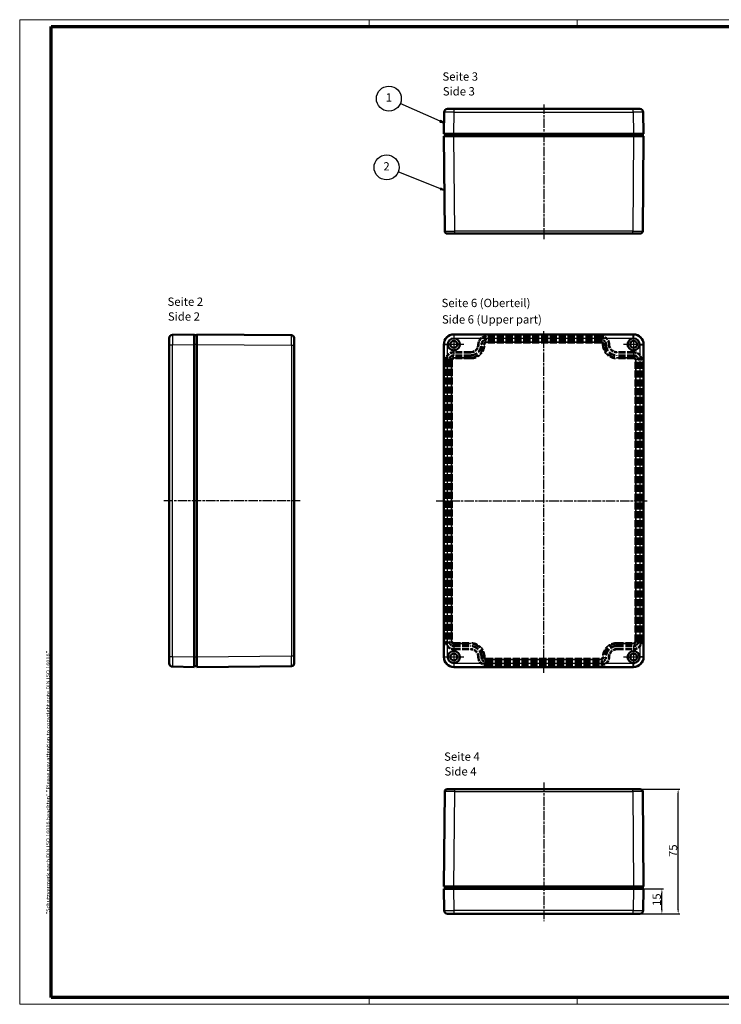
# Model space of a CAD drawing. Units: millimetres. Extents: x 1 to 844, y 1 to 593.
# Drawn here: x 1 to 423, y 1 to 593 of the extents above; entities that cross this region are included whole.
import ezdxf

# ---------------------------------------------------------------- set-up
doc = ezdxf.new("R2010")
doc.units = ezdxf.units.MM
for name, pattern in [('CHAIN', [0.3543, 0.2362, -0.0295, 0.0591, -0.0295]), ('DASH_DOT', [0.37, 0.24, -0.06, 0.01, -0.06]), ('DASHED', [0.2067, 0.1654, -0.0413])]:
    doc.linetypes.add(name, pattern=pattern)
doc.layers.get('0').update_dxf_attribs({"lineweight": 25})
for name, color, linetype, lineweight in [('Bemaßung (ISO)', 1, 'Continuous', 25), ('Mittellinie (ISO)', 1, 'DASH_DOT', 25), ('Mittelpunktmarkierung (ISO)', 1, 'DASH_DOT', 25), ('Rahmen (ISO)', 7, 'Continuous', 70), ('Sichtbar (ISO)', 7, 'Continuous', 50), ('Sichtbar schmal (ISO)', 1, 'Continuous', 25), ('Symbol (ISO)', 1, 'Continuous', 25), ('Verdeckt (ISO)', 5, 'DASHED', 35), ('Verdeckt schmal (ISO)', 5, 'DASHED', 35)]:
    doc.layers.add(name, color=color, linetype=linetype, lineweight=lineweight)
doc.styles.add('5', font='isocpeur.ttf', dxfattribs={"width": 1.1})
doc.styles.add('Notiztext (DIN)', font='isocpeur.ttf', dxfattribs={"width": 1.1})
doc.styles.add('Textstil245', font='isocpeui.ttf', dxfattribs={"width": 1.1})
doc.dimstyles.new('11-Bopla 5', dxfattribs={"dimtxt": 5, "dimasz": 2.5, "dimexe": 1, "dimexo": 0, "dimgap": 0.6, "dimtad": 1, "dimdec": 6, "dimrnd": 1e-08, "dimtxsty": '5', "dimcen": 0.09, "dimdle": 7, "dimclrd": 1, "dimclre": 1, "dimclrt": 7, "dimadec": 6, "dimazin": 2, "dimtfac": 0.7, "dimtdec": 3, "dimtmove": 0, "dimatfit": 3, "dimfxl": 1, "dimtolj": 1, "dimlwd": 25, "dimlwe": 25, "dimarcsym": 0})

# ---------------------------------------------------------------- blocks, each defined once
blk = doc.blocks.new('*D6')
at = {"layer": 'Bemaßung (ISO)', "color": 1, "linetype": 'Continuous', "lineweight": 25}
for p, q in [((369.85, 70.36), (387.85, 70.36)), ((386.85, 57.86), (386.85, 67.86)), ((369.63, 55.36), (387.85, 55.36))]:
    blk.add_line(p, q, dxfattribs=at)
at = {"layer": 'Bemaßung (ISO)', "color": 1, "linetype": 'Continuous'}
for points in [[(386.43, 67.86), (387.27, 67.86), (386.85, 70.36)], [(386.43, 57.86), (387.27, 57.86), (386.85, 55.36)]]:
    blk.add_solid(points, dxfattribs=at)
at = {"layer": 'Defpoints', "color": 0, "linetype": 'Continuous'}
for p in [(369.85, 70.36), (386.85, 70.36), (369.63, 55.36)]:
    blk.add_point(p, dxfattribs=at)
at = {"layer": 'Bemaßung (ISO)', "color": 7, "linetype": 'Continuous', "lineweight": 25, "insert": (386.25, 60.11), "char_height": 5, "attachment_point": 7, "rotation": 90, "style": '5'}
blk.add_mtext('\\A1;15', dxfattribs=at)
blk = doc.blocks.new('*D7')
at = {"layer": 'Bemaßung (ISO)', "color": 1, "linetype": 'Continuous', "lineweight": 25}
for p, q in [((369.31, 130.36), (397.63, 130.36)), ((396.63, 57.86), (396.63, 127.86)), ((369.63, 55.36), (397.63, 55.36))]:
    blk.add_line(p, q, dxfattribs=at)
at = {"layer": 'Bemaßung (ISO)', "color": 1, "linetype": 'Continuous'}
for points in [[(396.22, 127.86), (397.05, 127.86), (396.63, 130.36)], [(396.22, 57.86), (397.05, 57.86), (396.63, 55.36)]]:
    blk.add_solid(points, dxfattribs=at)
at = {"layer": 'Defpoints', "color": 0, "linetype": 'Continuous'}
for p in [(369.31, 130.36), (396.63, 130.36), (369.63, 55.36)]:
    blk.add_point(p, dxfattribs=at)
at = {"layer": 'Bemaßung (ISO)', "color": 7, "linetype": 'Continuous', "lineweight": 25, "insert": (396.03, 89.56), "char_height": 5, "attachment_point": 7, "rotation": 90, "style": '5'}
blk.add_mtext('\\A1;75', dxfattribs=at)
blk = doc.blocks.new('Ränder Bopla-A1-Rahmen')
at = {"color": 1, "linetype": 'Continuous', "lineweight": 18}
for p, q in [((1, 593), (840, 593)), ((1, 1), (1, 593)), ((211, 589), (211, 593)), ((336, 589), (336, 593)), ((461, 589), (461, 593)), ((651, 589), (651, 593)), ((840, 593), (840, 1)), ((836, 417), (840, 417)), ((836, 297), (840, 297)), ((840, 1), (1, 1)), ((211, 5), (211, 1)), ((336, 1), (336, 5)), ((461, 5), (461, 1)), ((571, 5), (571, 1)), ((651, 5), (651, 1))]:
    blk.add_line(p, q, dxfattribs=at)
at = {"color": 3, "linetype": 'Continuous', "lineweight": 70}
for p, q in [((20, 589), (836, 589)), ((20, 5), (20, 589)), ((836, 589), (836, 5)), ((836, 5), (20, 5))]:
    blk.add_line(p, q, dxfattribs=at)
at = {"layer": 'Rahmen (ISO)', "color": 1, "insert": (19, 55), "char_height": 2.03, "width": 161.3572, "attachment_point": 7, "rotation": 90, "style": 'Notiztext (DIN)'}
blk.add_mtext('\\fISOCPEUR|b0|i0;\\W1.20;\\H2.0300;"Schutzvermerk nach DIN ISO 16016 beachten" \\fISOCPEUR|b0|i1;\\W1.20;\\H2.0300;"Please pay attention to copyright note DIN ISO 16016"', dxfattribs=at)
blk = doc.blocks.new('Positionsnummer1')
at = {"layer": 'Symbol (ISO)'}
for p, q in [((253.67, 531.92), (229.63, 542.56)), ((253.87, 532.38), (253.47, 531.47)), ((253.47, 531.47), (255.96, 530.91)), ((253.67, 531.92), (255.96, 530.91)), ((255.96, 530.91), (253.87, 532.38))]:
    blk.add_line(p, q, dxfattribs=at)
at = {"layer": 'Symbol (ISO)', "flags": 128}
blk.add_lwpolyline([(253.47, 531.47), (255.96, 530.91), (253.87, 532.38), (253.47, 531.47)], dxfattribs=at)
at = {"layer": 'Symbol (ISO)'}
blk.add_circle((222.8, 545.58), 7.5, dxfattribs=at)
blk.add_solid([(253.47, 531.47), (255.96, 530.91), (253.87, 532.38), (253.47, 531.47)], dxfattribs=at)
at = {"layer": 'Symbol (ISO)', "color": 7, "insert": (222.8, 545.58), "char_height": 5, "attachment_point": 5, "style": '5'}
blk.add_mtext('1', dxfattribs=at)
blk = doc.blocks.new('Positionsnummer2')
at = {"layer": 'Symbol (ISO)'}
for p, q in [((253.83, 491.33), (228.36, 501.43)), ((254.01, 491.8), (253.65, 490.87)), ((256.15, 490.41), (254.01, 491.8)), ((253.65, 490.87), (256.15, 490.41)), ((253.83, 491.33), (256.15, 490.41))]:
    blk.add_line(p, q, dxfattribs=at)
at = {"layer": 'Symbol (ISO)', "flags": 128}
blk.add_lwpolyline([(253.65, 490.87), (256.15, 490.41), (254.01, 491.8), (253.65, 490.87)], dxfattribs=at)
at = {"layer": 'Symbol (ISO)'}
blk.add_circle((221.4, 504.18), 7.5, dxfattribs=at)
blk.add_solid([(253.65, 490.87), (256.15, 490.41), (254.01, 491.8), (253.65, 490.87)], dxfattribs=at)
at = {"layer": 'Symbol (ISO)', "color": 7, "insert": (221.4, 504.18), "char_height": 5, "attachment_point": 5, "style": '5'}
blk.add_mtext('2', dxfattribs=at)

msp = doc.modelspace()

# ---------------------------------------------------------------- linework, layer by layer
at = {"layer": 'Mittellinie (ISO)', "linetype": 'CHAIN', "ltscale": 23.990969}
for p, q in [((315.8484567, 542.057294), (315.8484567, 460.9634696)), ((315.8484567, 200.3029629), (315.8484567, 405.7934929)), ((169.5913744, 303.7905185), (87.5259769, 303.7905185)), ((251.20813, 303.7905185), (378.5209872, 303.7905185)), ((315.8484567, 134.3091811), (315.8484567, 50.9974233))]:
    msp.add_line(p, q, dxfattribs=at)
at = {"layer": 'Mittelpunktmarkierung (ISO)', "linetype": 'CHAIN', "ltscale": 13.55663}
for p, q in [((261.8484567, 403.8905185), (261.8484567, 391.6905185)), ((369.8484567, 403.8905185), (369.8484567, 391.6905185)), ((267.9484567, 397.7905185), (255.7484567, 397.7905185)), ((375.9484567, 397.7905185), (363.7484567, 397.7905185)), ((261.8484567, 215.8905185), (261.8484567, 203.6905185)), ((369.8484567, 215.8905185), (369.8484567, 203.6905185)), ((267.9484567, 209.7905185), (255.7484567, 209.7905185)), ((375.9484567, 209.7905185), (363.7484567, 209.7905185))]:
    msp.add_line(p, q, dxfattribs=at)
at = {"layer": 'Sichtbar (ISO)'}
for p, q in [((258.0654012, 539.3944839), (262.0648457, 539.3944839)), ((369.6320678, 539.3944839), (262.0648457, 539.3944839)), ((369.6320678, 539.3944839), (373.6315123, 539.3944839)), ((256.0656789, 537.4278126), (255.8484567, 524.3944839)), ((375.8484567, 524.3944839), (375.6312346, 537.4278126)), ((261.8476236, 524.3944839), (255.8484567, 524.3944839)), ((255.8484567, 522.8944839), (261.8481916, 522.8944839)), ((255.8484567, 522.8944839), (256.3844868, 465.880382)), ((256.3484567, 522.8944839), (256.3484567, 524.3944839)), ((369.8492899, 524.3944839), (261.8476236, 524.3944839)), ((261.8481916, 522.8944839), (369.8487219, 522.8944839)), ((369.8487219, 522.8944839), (375.8484567, 522.8944839)), ((375.8484567, 524.3944839), (369.8492899, 524.3944839)), ((375.3124267, 465.880382), (375.8484567, 522.8944839)), ((375.3484567, 522.8944839), (375.3484567, 524.3944839)), ((262.3842216, 464.3944839), (257.8844205, 464.3944839)), ((262.3842216, 464.3944839), (369.3126919, 464.3944839)), ((373.812493, 464.3944839), (369.3126919, 464.3944839)), ((105.8451928, 403.7905185), (92.8118641, 403.5732963)), ((105.8451928, 403.7905185), (105.8451928, 397.7913516)), ((107.3451928, 403.2905185), (105.8451928, 403.2905185)), ((164.3592947, 403.2544884), (107.3451928, 403.7905185)), ((107.3451928, 397.7907836), (107.3451928, 403.7905185)), ((261.8476236, 403.7905185), (369.8492899, 403.7905185)), ((90.8451928, 397.5741295), (90.8451928, 401.573574)), ((90.8451928, 397.5741295), (90.8451928, 210.0069074)), ((105.8451928, 209.7896853), (105.8451928, 397.7913516)), ((107.3451928, 397.7907836), (107.3451928, 209.7902533)), ((165.8451928, 401.7545547), (165.8451928, 397.2547536)), ((165.8451928, 210.3262833), (165.8451928, 397.2547536)), ((255.8484567, 209.7896853), (255.8484567, 397.7913516)), ((375.8484567, 209.7896853), (375.8484567, 397.7913516)), ((90.8451928, 206.0074629), (90.8451928, 210.0069074)), ((105.8451928, 209.7896853), (105.8451928, 203.7905185)), ((107.3451928, 203.7905185), (107.3451928, 209.7902533)), ((165.8451928, 210.3262833), (165.8451928, 205.8264822)), ((92.8118641, 204.0077406), (105.8451928, 203.7905185)), ((107.3451928, 204.2905185), (105.8451928, 204.2905185)), ((107.3451928, 203.7905185), (164.3592947, 204.3265485)), ((369.8492899, 203.7905185), (261.8476236, 203.7905185)), ((257.8844205, 130.3646713), (262.3842216, 130.3646713)), ((369.3126919, 130.3646713), (262.3842216, 130.3646713)), ((369.3126919, 130.3646713), (373.812493, 130.3646713)), ((256.3844868, 128.8787732), (255.8484567, 71.8646713)), ((375.8484567, 71.8646713), (375.3124267, 128.8787732)), ((261.8481916, 71.8646713), (255.8484567, 71.8646713)), ((256.3484567, 71.8646713), (256.3484567, 70.3646713)), ((369.8487219, 71.8646713), (261.8481916, 71.8646713)), ((375.8484567, 71.8646713), (369.8487219, 71.8646713)), ((375.3484567, 71.8646713), (375.3484567, 70.3646713)), ((255.8484567, 70.3646713), (261.8476236, 70.3646713)), ((255.8484567, 70.3646713), (256.0656789, 57.3313426)), ((261.8476236, 70.3646713), (369.8492899, 70.3646713)), ((369.8492899, 70.3646713), (375.8484567, 70.3646713)), ((375.6312346, 57.3313426), (375.8484567, 70.3646713)), ((262.0648457, 55.3646713), (258.0654012, 55.3646713)), ((262.0648457, 55.3646713), (369.6320678, 55.3646713)), ((373.6315123, 55.3646713), (369.6320678, 55.3646713))]:
    msp.add_line(p, q, dxfattribs=at)
for centre, radius in [((261.8484567, 397.7905185), 3.6), ((261.8484567, 397.7905185), 2.1), ((369.8484567, 397.7905185), 3.6), ((369.8484567, 397.7905185), 2.1), ((261.8484567, 209.7905185), 3.6), ((369.8484567, 209.7905185), 3.6), ((261.8484567, 209.7905185), 2.1), ((369.8484567, 209.7905185), 2.1)]:
    msp.add_circle(centre, radius, dxfattribs=at)
for centre, radius, start, end in [((258.0654012, 537.3944839), 2, 90, 179.0451587461), ((373.6315123, 537.3944839), 2, 0.9548412539, 90), ((257.8844205, 465.8944839), 1.5, 180.5386624094, 270), ((373.812493, 465.8944839), 1.5, 270, 359.4613376019), ((92.8451928, 401.573574), 2, 90.9548412539, 180), ((164.3451928, 401.7545547), 1.5, 0, 89.4613375906), ((92.8451928, 206.0074629), 2, 180, 269.0451587461), ((164.3451928, 205.8264822), 1.5, 270.5386624094, 0), ((257.8844205, 128.8646713), 1.5, 90, 179.4613375906), ((373.812493, 128.8646713), 1.5, 0.5386623981, 90), ((258.0654012, 57.3646713), 2, 180.9548412539, 270), ((373.6315123, 57.3646713), 2, 270, 359.0451587461)]:
    msp.add_arc(centre, radius, start, end, dxfattribs=at)
for centre, major_axis in [((261.84929, 397.7896852), (-4.243819, 4.243819)), ((369.8476235, 397.7896852), (4.243819, 4.243819)), ((261.84929, 209.7913517), (-4.243819, -4.243819)), ((369.8476235, 209.7913517), (4.243819, -4.243819))]:
    msp.add_ellipse(centre, major_axis=major_axis, ratio=0.9997223379, start_param=5.4979259941, end_param=7.0684446203, dxfattribs=at)
at = {"layer": 'Sichtbar schmal (ISO)'}
for p, q in [((262.0648457, 537.4278126), (262.0648457, 539.3944839)), ((369.6320678, 537.4278126), (369.6320678, 539.3944839)), ((261.8476236, 524.3944839), (262.0648457, 537.4278126)), ((262.0648457, 537.4278126), (369.6320678, 537.4278126)), ((369.6320678, 537.4278126), (369.8492899, 524.3944839)), ((262.3842216, 465.880382), (261.8481916, 522.8944839)), ((261.8484567, 522.8944839), (261.8484567, 524.3944839)), ((369.8487219, 522.8944839), (369.3126919, 465.880382)), ((369.8484567, 522.8944839), (369.8484567, 524.3944839)), ((262.3842216, 464.3944839), (262.3842216, 465.880382)), ((369.3126919, 465.880382), (262.3842216, 465.880382)), ((369.3126919, 464.3944839), (369.3126919, 465.880382)), ((262.0648457, 403.5732963), (261.8476236, 403.7905185)), ((262.0648457, 401.573574), (262.0648457, 403.5732963)), ((369.6320678, 403.5732963), (262.0648457, 403.5732963)), ((369.8492899, 403.7905185), (369.6320678, 403.5732963)), ((369.6320678, 401.573574), (369.6320678, 403.5732963)), ((90.8451928, 397.5741295), (92.8118641, 397.5741295)), ((92.8118641, 397.5741295), (105.8451928, 397.7913516)), ((92.8118641, 210.0069074), (92.8118641, 397.5741295)), ((107.3451928, 397.7905185), (105.8451928, 397.7905185)), ((107.3451928, 397.7907836), (164.3592947, 397.2547536)), ((164.3592947, 397.2547536), (165.8451928, 397.2547536)), ((164.3592947, 397.2547536), (164.3592947, 210.3262833)), ((255.8484567, 397.7913516), (256.0656789, 397.5741295)), ((258.0654012, 397.5741295), (256.0656789, 397.5741295)), ((256.0656789, 397.5741295), (256.0656789, 210.0069074)), ((258.0654012, 210.0069074), (258.0654012, 397.5741296)), ((262.0648457, 401.573574), (369.6320678, 401.573574)), ((373.6315123, 397.5741295), (375.6312346, 397.5741295)), ((373.6315123, 397.5741295), (373.6315123, 210.0069074)), ((375.6312346, 397.5741295), (375.8484567, 397.7913516)), ((375.6312346, 210.0069074), (375.6312346, 397.5741295)), ((92.8118641, 210.0069074), (90.8451928, 210.0069074)), ((105.8451928, 209.7896853), (92.8118641, 210.0069074)), ((107.3451928, 209.7905185), (105.8451928, 209.7905185)), ((164.3592947, 210.3262833), (107.3451928, 209.7902533)), ((165.8451928, 210.3262833), (164.3592947, 210.3262833)), ((256.0656789, 210.0069074), (255.8484567, 209.7896853)), ((256.0656789, 210.0069074), (258.0654012, 210.0069074)), ((375.6312346, 210.0069074), (373.6315123, 210.0069074)), ((375.8484567, 209.7896853), (375.6312346, 210.0069074)), ((261.8476236, 203.7905185), (262.0648457, 204.0077406)), ((262.0648457, 204.0077406), (262.0648457, 206.0074629)), ((369.6320678, 206.0074629), (262.0648457, 206.0074629)), ((262.0648457, 204.0077406), (369.6320678, 204.0077406)), ((369.6320678, 204.0077406), (369.6320678, 206.0074629)), ((369.6320678, 204.0077406), (369.8492899, 203.7905185)), ((262.3842216, 128.8787732), (262.3842216, 130.3646713)), ((369.3126919, 128.8787732), (369.3126919, 130.3646713)), ((261.8481916, 71.8646713), (262.3842216, 128.8787732)), ((262.3842216, 128.8787732), (369.3126919, 128.8787732)), ((369.3126919, 128.8787732), (369.8487219, 71.8646713)), ((261.8484567, 71.8646713), (261.8484567, 70.3646713)), ((369.8484567, 71.8646713), (369.8484567, 70.3646713)), ((262.0648457, 57.3313426), (261.8476236, 70.3646713)), ((369.8492899, 70.3646713), (369.6320678, 57.3313426)), ((262.0648457, 55.3646713), (262.0648457, 57.3313426)), ((369.6320678, 57.3313426), (262.0648457, 57.3313426)), ((369.6320678, 55.3646713), (369.6320678, 57.3313426))]:
    msp.add_line(p, q, dxfattribs=at)
for centre, major_axis, ratio, start_param, end_param in [((262.0659567, 537.3944839), (6.0002778, -0.0333266), 0.0055533274, 1.5710123236, 3.1415309531), ((369.6309568, 537.3944839), (6.0002778, 0.0333266), 0.0055533274, 0.0000617055, 1.5705803317), ((262.3846193, 465.8944839), (-6.0001326, -0.0141017), 0.0023501028, 0.0000165713, 1.5707245138), ((369.3122941, 465.8944839), (-6.0001326, 0.0141017), 0.0023501028, 1.5708681491, 3.1415761103), ((92.8451928, 397.5730185), (-0.0333266, 6.0002778), 0.0055533274, 0.0000617055, 1.5705803317), ((164.3451928, 397.2543559), (-0.0141017, -6.0001326), 0.0023501028, 1.5708681492, 3.1415761104), ((262.0659567, 397.5730185), (-4.2430336, 4.2430336), 0.9999074031, 5.4979259941, 7.0684446203), ((369.6309568, 397.5730185), (4.2430336, 4.2430336), 0.9999074031, 5.4979259941, 7.0684446203), ((262.0659567, 397.5730185), (-2.8292127, 2.8292127), 0.9997223379, 5.4979259941, 7.0684445981), ((369.6309568, 397.5730185), (2.8292127, 2.8292127), 0.9997223379, 5.4979259941, 7.0684445981), ((92.8451928, 210.0080184), (0.0333266, 6.0002778), 0.0055533274, 1.5710123236, 3.1415309531), ((164.3451928, 210.3266811), (0.0141017, -6.0001326), 0.0023501028, 0.0000165713, 1.5707245138), ((262.0659567, 210.0080184), (-4.2430336, -4.2430336), 0.9999074031, 5.4979259941, 7.0684446203), ((262.0659567, 210.0080184), (-2.8292127, -2.8292127), 0.9997223379, 5.4979260163, 7.0684446203), ((369.6309568, 210.0080184), (4.2430336, -4.2430336), 0.9999074031, 5.4979259941, 7.0684446203), ((369.6309568, 210.0080184), (2.8292127, -2.8292127), 0.9997223379, 5.4979260163, 7.0684446203), ((262.3846193, 128.8646713), (6.0001326, -0.0141017), 0.0023501028, 1.5708681492, 3.1415761104), ((369.3122941, 128.8646713), (6.0001326, 0.0141017), 0.0023501028, 0.0000165713, 1.5707245138), ((262.0659567, 57.3646713), (-6.0002778, -0.0333266), 0.0055533274, 0.0000617055, 1.5705803317), ((369.6309568, 57.3646713), (-6.0002778, 0.0333266), 0.0055533274, 1.5710123236, 3.1415309531)]:
    msp.add_ellipse(centre, major_axis=major_axis, ratio=ratio, start_param=start_param, end_param=end_param, dxfattribs=at)
at = {"layer": 'Verdeckt (ISO)', "ltscale": 25.75267}
for p, q in [((350.4484567, 402.7905185), (281.2484567, 402.7905185)), ((350.4484567, 400.3905185), (281.2484567, 400.3905185)), ((350.4484567, 399.3905185), (281.2484567, 399.3905185)), ((281.2484567, 208.1905185), (350.4484567, 208.1905185)), ((281.2484567, 207.1905185), (350.4484567, 207.1905185)), ((281.2484567, 204.7905185), (350.4484567, 204.7905185))]:
    msp.add_line(p, q, dxfattribs=at)
at = {"layer": 'Verdeckt (ISO)', "ltscale": 0.19037}
for p, q in [((276.3484567, 397.8905185), (276.3484567, 397.7905185)), ((278.7484567, 397.8905185), (278.7484567, 397.7905185)), ((279.7484567, 397.8905185), (279.7484567, 397.7905185)), ((351.9484567, 397.7905185), (351.9484567, 397.8905185)), ((352.9484567, 397.7905185), (352.9484567, 397.8905185)), ((355.3484567, 397.7905185), (355.3484567, 397.8905185)), ((276.3484567, 209.7905185), (276.3484567, 209.6905185)), ((278.7484567, 209.7905185), (278.7484567, 209.6905185)), ((279.7484567, 209.7905185), (279.7484567, 209.6905185)), ((351.9484567, 209.6905185), (351.9484567, 209.7905185)), ((352.9484567, 209.6905185), (352.9484567, 209.7905185)), ((355.3484567, 209.6905185), (355.3484567, 209.7905185))]:
    msp.add_line(p, q, dxfattribs=at)
at = {"layer": 'Verdeckt (ISO)', "ltscale": 24.431543}
for p, q in [((271.8484567, 393.2905185), (261.7484567, 393.2905185)), ((271.8484567, 390.8905185), (261.7484567, 390.8905185)), ((369.9484567, 393.2905185), (359.8484567, 393.2905185)), ((369.9484567, 390.8905185), (359.8484567, 390.8905185)), ((271.8484567, 389.8905185), (261.7484567, 389.8905185)), ((369.9484567, 389.8905185), (359.8484567, 389.8905185)), ((261.7484567, 217.6905185), (271.8484567, 217.6905185)), ((261.7484567, 216.6905185), (271.8484567, 216.6905185)), ((261.7484567, 214.2905185), (271.8484567, 214.2905185)), ((359.8484567, 217.6905185), (369.9484567, 217.6905185)), ((359.8484567, 216.6905185), (369.9484567, 216.6905185)), ((359.8484567, 214.2905185), (369.9484567, 214.2905185))]:
    msp.add_line(p, q, dxfattribs=at)
at = {"layer": 'Verdeckt (ISO)', "ltscale": 25.580551}
for p, q in [((256.8484567, 388.3905185), (256.8484567, 219.1905185)), ((259.2484567, 388.3905185), (259.2484567, 219.1905185)), ((260.2484567, 388.3905185), (260.2484567, 219.1905185)), ((371.4484567, 219.1905185), (371.4484567, 388.3905185)), ((372.4484567, 219.1905185), (372.4484567, 388.3905185)), ((374.8484567, 219.1905185), (374.8484567, 388.3905185))]:
    msp.add_line(p, q, dxfattribs=at)
at = {"layer": 'Verdeckt (ISO)', "ltscale": 14.660163}
for centre, start, end in [((281.2484567, 397.8905185), 90, 180), ((350.4484567, 397.8905185), 0, 90), ((261.7484567, 388.3905185), 90, 180), ((369.9484567, 388.3905185), 0, 90), ((261.7484567, 219.1905185), 180, 270), ((369.9484567, 219.1905185), 270, 0), ((281.2484567, 209.6905185), 180, 270), ((350.4484567, 209.6905185), 270, 0)]:
    msp.add_arc(centre, 4.9, start, end, dxfattribs=at)
at = {"layer": 'Verdeckt (ISO)', "ltscale": 13.463407}
for centre, start, end in [((271.8484567, 397.7905185), 270, 0), ((359.8484567, 397.7905185), 180, 270), ((271.8484567, 209.7905185), 0, 90), ((359.8484567, 209.7905185), 90, 180)]:
    msp.add_arc(centre, 4.5, start, end, dxfattribs=at)
at = {"layer": 'Verdeckt (ISO)', "ltscale": 26.217936}
for centre, start, end in [((271.8484567, 397.7905185), 270, 0), ((359.8484567, 397.7905185), 180, 270), ((271.8484567, 209.7905185), 0, 90), ((359.8484567, 209.7905185), 90, 180)]:
    msp.add_arc(centre, 6.9, start, end, dxfattribs=at)
at = {"layer": 'Verdeckt (ISO)', "ltscale": 30.017637}
for centre, start, end in [((271.8484567, 397.7905185), 270, 0), ((359.8484567, 397.7905185), 180, 270), ((271.8484567, 209.7905185), 0, 90), ((359.8484567, 209.7905185), 90, 180)]:
    msp.add_arc(centre, 7.9, start, end, dxfattribs=at)
at = {"layer": 'Verdeckt (ISO)', "ltscale": 7.479626}
for centre, start, end in [((281.2484567, 397.8905185), 90, 180), ((350.4484567, 397.8905185), 0, 90), ((261.7484567, 388.3905185), 90, 180), ((369.9484567, 388.3905185), 0, 90), ((261.7484567, 219.1905185), 180, 270), ((369.9484567, 219.1905185), 270, 0), ((281.2484567, 209.6905185), 180, 270), ((350.4484567, 209.6905185), 270, 0)]:
    msp.add_arc(centre, 2.5, start, end, dxfattribs=at)
at = {"layer": 'Verdeckt (ISO)', "ltscale": 4.487736}
for centre, start, end in [((281.2484567, 397.8905185), 90, 180), ((350.4484567, 397.8905185), 0, 90), ((261.7484567, 388.3905185), 90, 180), ((369.9484567, 388.3905185), 0, 90), ((261.7484567, 219.1905185), 180, 270), ((369.9484567, 219.1905185), 270, 0), ((281.2484567, 209.6905185), 180, 270), ((350.4484567, 209.6905185), 270, 0)]:
    msp.add_arc(centre, 1.5, start, end, dxfattribs=at)
at = {"layer": 'Verdeckt schmal (ISO)', "ltscale": 1.495845}
for p, q in [((281.2484567, 402.2905185), (281.2484567, 402.7905185)), ((350.4484567, 402.7905185), (350.4484567, 402.2905185)), ((276.8484567, 397.8905185), (276.3484567, 397.8905185)), ((276.8484567, 397.7905185), (276.3484567, 397.7905185)), ((278.7484567, 397.8905185), (278.2484567, 397.8905185)), ((278.7484567, 397.7905185), (278.2484567, 397.7905185)), ((281.2484567, 400.3905185), (281.2484567, 400.8905185)), ((350.4484567, 400.8905185), (350.4484567, 400.3905185)), ((352.9484567, 397.8905185), (353.4484567, 397.8905185)), ((352.9484567, 397.7905185), (353.4484567, 397.7905185)), ((354.8484567, 397.8905185), (355.3484567, 397.8905185)), ((354.8484567, 397.7905185), (355.3484567, 397.7905185)), ((261.7484567, 392.7905185), (261.7484567, 393.2905185)), ((261.7484567, 390.8905185), (261.7484567, 391.3905185)), ((271.8484567, 392.7905185), (271.8484567, 393.2905185)), ((271.8484567, 390.8905185), (271.8484567, 391.3905185)), ((359.8484567, 392.7905185), (359.8484567, 393.2905185)), ((359.8484567, 390.8905185), (359.8484567, 391.3905185)), ((369.9484567, 392.7905185), (369.9484567, 393.2905185)), ((369.9484567, 390.8905185), (369.9484567, 391.3905185)), ((257.3484567, 388.3905185), (256.8484567, 388.3905185)), ((259.2484567, 388.3905185), (258.7484567, 388.3905185)), ((372.4484567, 388.3905185), (372.9484567, 388.3905185)), ((374.3484567, 388.3905185), (374.8484567, 388.3905185)), ((257.3484567, 219.1905185), (256.8484567, 219.1905185)), ((259.2484567, 219.1905185), (258.7484567, 219.1905185)), ((372.4484567, 219.1905185), (372.9484567, 219.1905185)), ((374.3484567, 219.1905185), (374.8484567, 219.1905185)), ((261.7484567, 216.6905185), (261.7484567, 216.1905185)), ((261.7484567, 214.7905185), (261.7484567, 214.2905185)), ((271.8484567, 216.6905185), (271.8484567, 216.1905185)), ((271.8484567, 214.7905185), (271.8484567, 214.2905185)), ((359.8484567, 216.6905185), (359.8484567, 216.1905185)), ((359.8484567, 214.7905185), (359.8484567, 214.2905185)), ((369.9484567, 216.6905185), (369.9484567, 216.1905185)), ((369.9484567, 214.7905185), (369.9484567, 214.2905185)), ((276.8484567, 209.7905185), (276.3484567, 209.7905185)), ((276.8484567, 209.6905185), (276.3484567, 209.6905185)), ((278.7484567, 209.7905185), (278.2484567, 209.7905185)), ((278.7484567, 209.6905185), (278.2484567, 209.6905185)), ((352.9484567, 209.7905185), (353.4484567, 209.7905185)), ((352.9484567, 209.6905185), (353.4484567, 209.6905185)), ((354.8484567, 209.7905185), (355.3484567, 209.7905185)), ((354.8484567, 209.6905185), (355.3484567, 209.6905185)), ((281.2484567, 207.1905185), (281.2484567, 206.6905185)), ((281.2484567, 205.2905185), (281.2484567, 204.7905185)), ((350.4484567, 207.1905185), (350.4484567, 206.6905185)), ((350.4484567, 205.2905185), (350.4484567, 204.7905185))]:
    msp.add_line(p, q, dxfattribs=at)
at = {"layer": 'Verdeckt schmal (ISO)', "ltscale": 0.19037}
for p, q in [((276.8484567, 397.8905185), (276.8484567, 397.7905185)), ((278.2484567, 397.8905185), (278.2484567, 397.7905185)), ((279.9399123, 397.7905185), (279.9399123, 397.8905185)), ((280.4398367, 397.8905185), (280.4398367, 397.7905185)), ((351.2570768, 397.7905185), (351.2570768, 397.8905185)), ((351.7570012, 397.8905185), (351.7570012, 397.7905185)), ((353.4484567, 397.7905185), (353.4484567, 397.8905185)), ((354.8484567, 397.7905185), (354.8484567, 397.8905185)), ((276.8484567, 209.7905185), (276.8484567, 209.6905185)), ((278.2484567, 209.7905185), (278.2484567, 209.6905185)), ((279.9399123, 209.6905185), (279.9399123, 209.7905185)), ((280.4398367, 209.7905185), (280.4398367, 209.6905185)), ((351.2570768, 209.6905185), (351.2570768, 209.7905185)), ((351.7570012, 209.7905185), (351.7570012, 209.6905185)), ((353.4484567, 209.6905185), (353.4484567, 209.7905185)), ((354.8484567, 209.6905185), (354.8484567, 209.7905185))]:
    msp.add_line(p, q, dxfattribs=at)
at = {"layer": 'Verdeckt schmal (ISO)', "ltscale": 26.633669}
for p, q in [((279.9399123, 397.8905185), (279.7484567, 397.8905185)), ((279.9399123, 397.7905185), (279.7484567, 397.7905185)), ((281.2484567, 399.1990629), (281.2484567, 399.3905185)), ((350.4484567, 399.3905185), (350.4484567, 399.1990629)), ((351.7570012, 397.8905185), (351.9484567, 397.8905185)), ((351.7570012, 397.7905185), (351.9484567, 397.7905185)), ((260.4399123, 388.3905185), (260.2484567, 388.3905185)), ((261.7484567, 389.6990629), (261.7484567, 389.8905185)), ((271.8484567, 389.6990629), (271.8484567, 389.8905185)), ((359.8484567, 389.6990629), (359.8484567, 389.8905185)), ((369.9484567, 389.6990629), (369.9484567, 389.8905185)), ((371.2570012, 388.3905185), (371.4484567, 388.3905185)), ((260.4399123, 219.1905185), (260.2484567, 219.1905185)), ((371.2570012, 219.1905185), (371.4484567, 219.1905185)), ((261.7484567, 217.881974), (261.7484567, 217.6905185)), ((271.8484567, 217.881974), (271.8484567, 217.6905185)), ((359.8484567, 217.881974), (359.8484567, 217.6905185)), ((369.9484567, 217.881974), (369.9484567, 217.6905185)), ((279.9399123, 209.7905185), (279.7484567, 209.7905185)), ((279.9399123, 209.6905185), (279.7484567, 209.6905185)), ((281.2484567, 208.381974), (281.2484567, 208.1905185)), ((350.4484567, 208.381974), (350.4484567, 208.1905185)), ((351.7570012, 209.7905185), (351.9484567, 209.7905185)), ((351.7570012, 209.6905185), (351.9484567, 209.6905185))]:
    msp.add_line(p, q, dxfattribs=at)
at = {"layer": 'Verdeckt schmal (ISO)', "ltscale": 1.479284}
for p, q in [((279.9399123, 397.8905185), (280.4398367, 397.8905185)), ((279.9399123, 397.7905185), (280.4398367, 397.7905185)), ((281.2484567, 399.1990629), (281.2484567, 398.6991385)), ((350.4484567, 399.1990629), (350.4484567, 398.6991385)), ((351.2570768, 397.8905185), (351.7570012, 397.8905185)), ((351.2570768, 397.7905185), (351.7570012, 397.7905185)), ((260.4399123, 388.3905185), (260.9398367, 388.3905185)), ((261.7484567, 389.6990629), (261.7484567, 389.1991385)), ((271.8484567, 389.6990629), (271.8484567, 389.1991385)), ((359.8484567, 389.1991385), (359.8484567, 389.6990629)), ((369.9484567, 389.1991385), (369.9484567, 389.6990629)), ((370.7570768, 388.3905185), (371.2570012, 388.3905185)), ((260.4399123, 219.1905185), (260.9398367, 219.1905185)), ((370.7570768, 219.1905185), (371.2570012, 219.1905185)), ((261.7484567, 217.881974), (261.7484567, 218.3818984)), ((271.8484567, 217.881974), (271.8484567, 218.3818984)), ((359.8484567, 218.3818984), (359.8484567, 217.881974)), ((369.9484567, 218.3818984), (369.9484567, 217.881974)), ((279.9399123, 209.7905185), (280.4398367, 209.7905185)), ((279.9399123, 209.6905185), (280.4398367, 209.6905185)), ((281.2484567, 208.8818984), (281.2484567, 208.381974)), ((350.4484567, 208.8818984), (350.4484567, 208.381974)), ((351.2570768, 209.7905185), (351.7570012, 209.7905185)), ((351.2570768, 209.6905185), (351.7570012, 209.6905185))]:
    msp.add_line(p, q, dxfattribs=at)
at = {"layer": 'Verdeckt schmal (ISO)', "ltscale": 25.75267}
for p, q in [((350.4484567, 402.2905185), (281.2484567, 402.2905185)), ((350.4484567, 400.8905185), (281.2484567, 400.8905185)), ((281.2484567, 399.1990629), (350.4484567, 399.1990629)), ((350.4484567, 398.6991385), (281.2484567, 398.6991385)), ((281.2484567, 208.8818984), (350.4484567, 208.8818984)), ((350.4484567, 208.381974), (281.2484567, 208.381974)), ((281.2484567, 206.6905185), (350.4484567, 206.6905185)), ((281.2484567, 205.2905185), (350.4484567, 205.2905185))]:
    msp.add_line(p, q, dxfattribs=at)
at = {"layer": 'Verdeckt schmal (ISO)', "ltscale": 24.431543}
for p, q in [((271.8484567, 392.7905185), (261.7484567, 392.7905185)), ((271.8484567, 391.3905185), (261.7484567, 391.3905185)), ((369.9484567, 392.7905185), (359.8484567, 392.7905185)), ((369.9484567, 391.3905185), (359.8484567, 391.3905185)), ((261.7484567, 389.6990629), (271.8484567, 389.6990629)), ((271.8484567, 389.1991385), (261.7484567, 389.1991385)), ((359.8484567, 389.6990629), (369.9484567, 389.6990629)), ((369.9484567, 389.1991385), (359.8484567, 389.1991385)), ((261.7484567, 218.3818984), (271.8484567, 218.3818984)), ((271.8484567, 217.881974), (261.7484567, 217.881974)), ((261.7484567, 216.1905185), (271.8484567, 216.1905185)), ((261.7484567, 214.7905185), (271.8484567, 214.7905185)), ((359.8484567, 218.3818984), (369.9484567, 218.3818984)), ((369.9484567, 217.881974), (359.8484567, 217.881974)), ((359.8484567, 216.1905185), (369.9484567, 216.1905185)), ((359.8484567, 214.7905185), (369.9484567, 214.7905185))]:
    msp.add_line(p, q, dxfattribs=at)
at = {"layer": 'Verdeckt schmal (ISO)', "ltscale": 25.580551}
for p, q in [((257.3484567, 388.3905185), (257.3484567, 219.1905185)), ((258.7484567, 388.3905185), (258.7484567, 219.1905185)), ((260.4399123, 219.1905185), (260.4399123, 388.3905185)), ((260.9398367, 388.3905185), (260.9398367, 219.1905185)), ((370.7570768, 219.1905185), (370.7570768, 388.3905185)), ((371.2570012, 388.3905185), (371.2570012, 219.1905185)), ((372.9484567, 219.1905185), (372.9484567, 388.3905185)), ((374.3484567, 219.1905185), (374.3484567, 388.3905185))]:
    msp.add_line(p, q, dxfattribs=at)
at = {"layer": 'Verdeckt schmal (ISO)', "ltscale": 30.74511}
for centre, start, end in [((271.8484567, 397.7905185), 270, 0), ((359.8484567, 397.7905185), 180, 270), ((271.8484567, 209.7905185), 0, 90), ((359.8484567, 209.7905185), 90, 180)]:
    msp.add_arc(centre, 8.0914556, start, end, dxfattribs=at)
at = {"layer": 'Verdeckt schmal (ISO)', "ltscale": 21.763115}
for centre, start, end in [((271.8484567, 397.7905185), 270, 0), ((359.8484567, 397.7905185), 180, 270), ((271.8484567, 209.7905185), 0, 90), ((359.8484567, 209.7905185), 90, 180)]:
    msp.add_arc(centre, 8.59138, start, end, dxfattribs=at)
at = {"layer": 'Verdeckt schmal (ISO)', "ltscale": 14.959352}
for centre, start, end in [((271.8484567, 397.7905185), 270, 0), ((359.8484567, 397.7905185), 180, 270), ((271.8484567, 209.7905185), 0, 90), ((359.8484567, 209.7905185), 90, 180)]:
    msp.add_arc(centre, 5, start, end, dxfattribs=at)
at = {"layer": 'Verdeckt schmal (ISO)', "ltscale": 24.318085}
for centre, start, end in [((271.8484567, 397.7905185), 270, 0), ((359.8484567, 397.7905185), 180, 270), ((271.8484567, 209.7905185), 0, 90), ((359.8484567, 209.7905185), 90, 180)]:
    msp.add_arc(centre, 6.4, start, end, dxfattribs=at)
at = {"layer": 'Verdeckt schmal (ISO)', "ltscale": 13.164218}
for centre, start, end in [((281.2484567, 397.8905185), 90, 180), ((350.4484567, 397.8905185), 0, 90), ((261.7484567, 388.3905185), 90, 180), ((369.9484567, 388.3905185), 0, 90), ((261.7484567, 219.1905185), 180, 270), ((369.9484567, 219.1905185), 270, 0), ((281.2484567, 209.6905185), 180, 270), ((350.4484567, 209.6905185), 270, 0)]:
    msp.add_arc(centre, 4.4, start, end, dxfattribs=at)
at = {"layer": 'Verdeckt schmal (ISO)', "ltscale": 8.975572}
for centre, start, end in [((281.2484567, 397.8905185), 90, 180), ((350.4484567, 397.8905185), 0, 90), ((261.7484567, 388.3905185), 90, 180), ((369.9484567, 388.3905185), 0, 90), ((261.7484567, 219.1905185), 180, 270), ((369.9484567, 219.1905185), 270, 0), ((281.2484567, 209.6905185), 180, 270), ((350.4484567, 209.6905185), 270, 0)]:
    msp.add_arc(centre, 3, start, end, dxfattribs=at)
at = {"layer": 'Verdeckt schmal (ISO)', "ltscale": 3.914922}
for centre, start, end in [((281.2484567, 397.8905185), 90, 180), ((350.4484567, 397.8905185), 0, 90), ((261.7484567, 388.3905185), 90, 180), ((369.9484567, 388.3905185), 0, 90), ((261.7484567, 219.1905185), 180, 270), ((369.9484567, 219.1905185), 270, 0), ((281.2484567, 209.6905185), 180, 270), ((350.4484567, 209.6905185), 270, 0)]:
    msp.add_arc(centre, 1.3085444, start, end, dxfattribs=at)
at = {"layer": 'Verdeckt schmal (ISO)', "ltscale": 2.419203}
for centre, start, end in [((281.2484567, 397.8905185), 90, 180), ((350.4484567, 397.8905185), 0, 90), ((261.7484567, 388.3905185), 90, 180), ((369.9484567, 388.3905185), 0, 90), ((261.7484567, 219.1905185), 180, 270), ((369.9484567, 219.1905185), 270, 0), ((281.2484567, 209.6905185), 180, 270), ((350.4484567, 209.6905185), 270, 0)]:
    msp.add_arc(centre, 0.80862, start, end, dxfattribs=at)

# ---------------------------------------------------------------- block references
msp.add_blockref('Ränder Bopla-A1-Rahmen', (0, 0))
at = {"layer": 'Symbol (ISO)'}
for name in ['Positionsnummer1', 'Positionsnummer2']:
    msp.add_blockref(name, (0, 0), dxfattribs=at)

# ---------------------------------------------------------------- texts
at = {"layer": 'Symbol (ISO)', "color": 3, "char_height": 5, "attachment_point": 7}
for s, insert, style in [('Seite 3', (255.002654, 554.7732554), '5'), ('Side 3', (255.2186545, 545.8703545), 'Textstil245'), ('Seite 2', (89.8298116, 419.3864496), '5'), ('Seite 6 (Oberteil)', (254.491668, 418.6325176), '5'), ('Side 2', (90.0458122, 410.4835488), 'Textstil245'), ('Side 6 (Upper part)', (254.7076685, 408.7323997), 'Textstil245'), ('Seite 4', (256.0103912, 145.8874441), '5'), ('Side 4', (256.2263918, 136.9845433), 'Textstil245')]:
    msp.add_mtext(s, dxfattribs=dict(at, insert=insert, style=style))

# ---------------------------------------------------------------- dimensions: what is measured, and where the dimension line sits
at = {"layer": 'Bemaßung (ISO)', "color": 1, "linetype": 'Continuous', "lineweight": 25}
for base, p2, picture, middle in [((396.6320678, 130.3646713), (369.3126919, 130.3646713), '*D7', (396.6320678, 92.8646713)), ((386.8492899, 70.3646713), (369.8492899, 70.3646713), '*D6', (386.8492899, 62.8646713))]:
    dim = msp.add_linear_dim(base=base, p1=(369.6320678, 55.3646713), p2=p2, angle=270, dimstyle='11-Bopla 5', override={"dimgap": 0.6, "dimdec": 6, "dimtol": 0, "dimlim": 0, "dimtp": 0, "dimtm": 0, "dimtdec": 3, "dimtofl": 0, "dimatfit": 1}, dxfattribs=at)
    dim.commit()
    dim.dimension.update_dxf_attribs({"geometry": picture, "text_midpoint": middle, "dimtype": 160})

doc.saveas('drawing.dxf')
